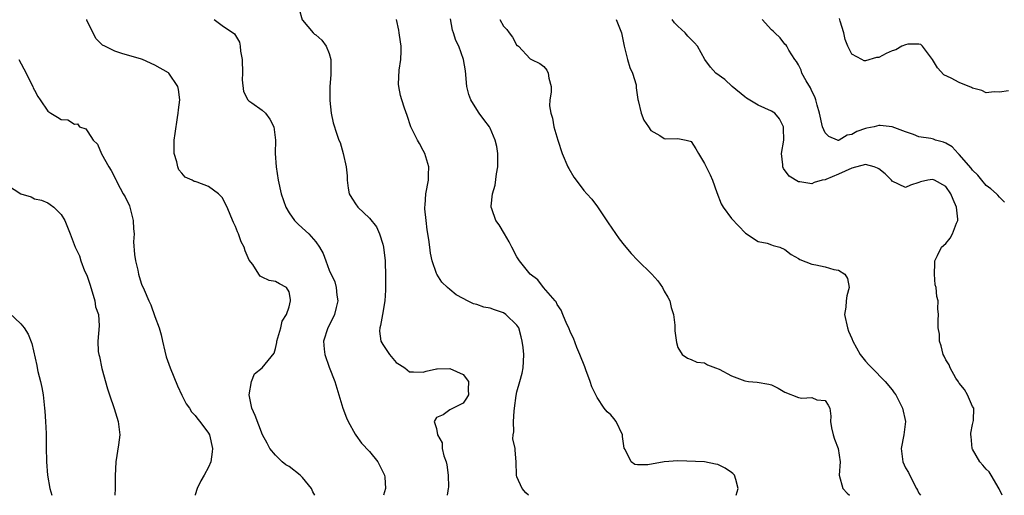
# Model space of a CAD drawing. Units: inches. Extents: x 2547000 to 2550000, y 1542000 to 1545000.
# Drawn here: x 2547285 to 2547432, y 1542000 to 1542071 of the extents above; entities that cross this region are included whole.
import ezdxf

# ---------------------------------------------------------------- set-up
doc = ezdxf.new("R2010")
doc.units = ezdxf.units.IN
doc.header["$MEASUREMENT"] = 0
doc.layers.add('LD25471542_2ft', color=92, linetype='Continuous')

msp = doc.modelspace()

# ---------------------------------------------------------------- linework, layer by layer
at = {"layer": 'LD25471542_2ft'}
for points, elevation in [([(2547326.53, 1542072.53), (2547326.96, 1542070.96), (2547327, 1542070.9), (2547328.62, 1542069), (2547328.82, 1542068.82), (2547329, 1542068.69), (2547329.91, 1542067.91), (2547330.56, 1542067), (2547331, 1542065.92), (2547331.24, 1542065), (2547331.25, 1542063.25), (2547331.24, 1542062.76), (2547331.09, 1542061), (2547331.07, 1542059.07), (2547331.1, 1542058.9), (2547331.3, 1542057), (2547331.58, 1542055.58), (2547332.14, 1542053.86), (2547332.44, 1542053), (2547332.64, 1542052.64), (2547333.09, 1542051), (2547333.52, 1542049), (2547333.65, 1542047.65), (2547333.65, 1542047), (2547333.83, 1542045.83), (2547333.98, 1542045), (2547334.35, 1542044.35), (2547335, 1542043.35), (2547335.15, 1542043.15), (2547335.25, 1542043), (2547337, 1542041.34), (2547338.05, 1542040.05), (2547338.52, 1542039), (2547339, 1542037.45), (2547339.11, 1542037), (2547339.34, 1542035), (2547339.36, 1542034.64), (2547339.39, 1542033), (2547339.39, 1542031.39), (2547339.41, 1542030.59), (2547339.3, 1542029), (2547338.94, 1542027), (2547338.66, 1542025.34), (2547338.53, 1542025), (2547338.51, 1542024.51), (2547338.71, 1542023), (2547339, 1542022.49), (2547340, 1542021), (2547341, 1542019.84), (2547341.5, 1542019.5), (2547342.28, 1542019), (2547343, 1542018.41), (2547343.58, 1542018.42), (2547345, 1542018.38), (2547345.47, 1542018.53), (2547347, 1542018.87), (2547347.12, 1542018.88), (2547349, 1542018.9), (2547351, 1542018.01), (2547351.76, 1542017), (2547351.74, 1542015.74), (2547351.76, 1542015), (2547351.5, 1542014.5), (2547351, 1542013.73), (2547349.5, 1542013), (2547349, 1542012.73), (2547348.01, 1542012.01), (2547347, 1542011.59), (2547346.67, 1542011), (2547347, 1542009.97), (2547347.17, 1542009), (2547347.85, 1542007.85), (2547347.87, 1542007), (2547348.09, 1542005.91), (2547348.44, 1542005), (2547348.54, 1542004.54), (2547348.76, 1542003), (2547348.78, 1542001.22), (2547348.76, 1542001), (2547348.69, 1542000.69), (2547348.62, 1542000)], 8244), ([(2547328.83, 1542000), (2547328.53, 1542000.53), (2547328.34, 1542001), (2547327, 1542002.67), (2547326.64, 1542003), (2547325, 1542004.28), (2547324.54, 1542004.54), (2547323.99, 1542005), (2547323, 1542006.01), (2547322.15, 1542007), (2547321.76, 1542007.76), (2547321.06, 1542009), (2547319.93, 1542011.93), (2547319.46, 1542013), (2547319.03, 1542015), (2547319.41, 1542017), (2547319.87, 1542018.13), (2547321, 1542019.04), (2547322.77, 1542021.23), (2547323, 1542021.91), (2547323.18, 1542022.82), (2547323.17, 1542023), (2547323.76, 1542025), (2547324, 1542026), (2547324.63, 1542027), (2547325, 1542028.13), (2547325.24, 1542029), (2547325.23, 1542029.23), (2547325, 1542030.36), (2547324.61, 1542031), (2547323.57, 1542031.57), (2547323, 1542031.92), (2547322.04, 1542032.04), (2547321, 1542032.55), (2547320.71, 1542032.71), (2547320.5, 1542033), (2547319.58, 1542034.42), (2547319.07, 1542035.07), (2547318.47, 1542036.47), (2547318.31, 1542037), (2547317.84, 1542037.84), (2547317.46, 1542039), (2547317.3, 1542039.3), (2547317, 1542040.12), (2547316.72, 1542040.72), (2547316.33, 1542041.67), (2547315.75, 1542043), (2547315, 1542044.45), (2547314.46, 1542045), (2547313, 1542046.1), (2547311.27, 1542046.73), (2547311, 1542046.8), (2547310.83, 1542046.83), (2547310.56, 1542047), (2547309.48, 1542047.48), (2547309, 1542048.04), (2547308.57, 1542048.57), (2547308.43, 1542049), (2547308.26, 1542049.74), (2547307.86, 1542051), (2547307.85, 1542051.85), (2547307.86, 1542053), (2547308.02, 1542053.98), (2547308.36, 1542056.36), (2547308.47, 1542057), (2547308.51, 1542057.49), (2547308.7, 1542059), (2547308.53, 1542060.53), (2547308.43, 1542061), (2547307.04, 1542063), (2547307, 1542063.04), (2547305, 1542064.2), (2547303.16, 1542065), (2547303, 1542065.06), (2547300.07, 1542065.93), (2547299, 1542066.28), (2547297.52, 1542067), (2547297.18, 1542067.18), (2547296.17, 1542068.17), (2547295.79, 1542069), (2547294.85, 1542070.85), (2547294.81, 1542071)], 8248), ([(2547313.83, 1542071), (2547315, 1542070.09), (2547316.84, 1542068.84), (2547317.62, 1542067.62), (2547317.72, 1542067), (2547317.75, 1542066.25), (2547318, 1542065), (2547318.04, 1542063), (2547318, 1542062), (2547318.23, 1542060.23), (2547318.86, 1542059), (2547319, 1542058.84), (2547319.44, 1542058.56), (2547321, 1542057.48), (2547321.48, 1542057), (2547322.13, 1542056.13), (2547322.73, 1542055), (2547322.96, 1542053), (2547322.91, 1542051), (2547323.06, 1542049), (2547323.38, 1542047), (2547323.81, 1542045), (2547324.51, 1542043), (2547325, 1542042.15), (2547325.83, 1542041), (2547326.43, 1542040.43), (2547327.48, 1542039.48), (2547327.93, 1542039), (2547329, 1542037.8), (2547329.55, 1542037), (2547330.1, 1542036.1), (2547330.47, 1542035), (2547331, 1542033.6), (2547331.84, 1542031.84), (2547332.04, 1542031), (2547332.14, 1542029.86), (2547332.26, 1542029), (2547332.01, 1542028.01), (2547331.78, 1542027), (2547331.55, 1542026.45), (2547330.79, 1542025), (2547330.12, 1542023), (2547330.22, 1542021.78), (2547330.32, 1542021), (2547331, 1542019.11), (2547331.83, 1542017), (2547332.42, 1542015), (2547333.04, 1542013), (2547333.57, 1542011.57), (2547333.83, 1542011), (2547334.89, 1542009.11), (2547334.96, 1542008.96), (2547335.79, 1542007.79), (2547337, 1542006.54), (2547338.26, 1542005), (2547338.52, 1542004.52), (2547339.27, 1542003), (2547339.28, 1542002.72), (2547339.4, 1542001), (2547339.1, 1542000)], 8246), ([(2547360.74, 1542000), (2547360.35, 1542000.35), (2547359.77, 1542001), (2547359, 1542002.77), (2547358.92, 1542003), (2547358.91, 1542005), (2547358.73, 1542006.73), (2547358.74, 1542007), (2547358.41, 1542008.41), (2547358.44, 1542009), (2547358.53, 1542009.47), (2547358.47, 1542011), (2547358.57, 1542012.57), (2547358.66, 1542013), (2547358.88, 1542014.88), (2547359, 1542015.43), (2547359.42, 1542017), (2547359.8, 1542018.2), (2547359.96, 1542019), (2547359.97, 1542019.97), (2547360.05, 1542021), (2547359.94, 1542022.06), (2547359.81, 1542023), (2547359.64, 1542023.64), (2547359.27, 1542025), (2547359, 1542025.41), (2547357.37, 1542027), (2547357, 1542027.23), (2547355.66, 1542027.66), (2547355, 1542027.9), (2547354.07, 1542028.07), (2547353, 1542028.46), (2547352.55, 1542028.55), (2547351.65, 1542029), (2547351, 1542029.38), (2547349.93, 1542029.93), (2547349, 1542030.72), (2547348.65, 1542031), (2547347.82, 1542031.82), (2547347.05, 1542033), (2547347, 1542033.11), (2547346.38, 1542035), (2547346.13, 1542036.13), (2547346, 1542037), (2547345.85, 1542038.15), (2547345.62, 1542039.62), (2547345.44, 1542041), (2547345.28, 1542042.72), (2547345.27, 1542043), (2547345.31, 1542043.31), (2547345.39, 1542045), (2547345.79, 1542047), (2547345.81, 1542047.81), (2547345.88, 1542049), (2547345.26, 1542051), (2547345, 1542051.46), (2547344.47, 1542052.47), (2547344.15, 1542053), (2547343.19, 1542055), (2547342.65, 1542056.65), (2547342.25, 1542057.75), (2547341.84, 1542059), (2547341.65, 1542059.65), (2547341.36, 1542061), (2547341.33, 1542061.33), (2547341.44, 1542063.44), (2547341.7, 1542065), (2547341.74, 1542066.26), (2547341.73, 1542067), (2547341.65, 1542067.65), (2547341.42, 1542069), (2547341.38, 1542069.38), (2547341.05, 1542071)], 8242), ([(2547391.7, 1542000), (2547392.03, 1542001), (2547391.66, 1542002.34), (2547391.45, 1542003), (2547391.24, 1542003.24), (2547391, 1542003.39), (2547390.07, 1542004.07), (2547389, 1542004.59), (2547388.66, 1542004.66), (2547387, 1542004.97), (2547383, 1542005.13), (2547381, 1542004.98), (2547378.54, 1542004.54), (2547377, 1542004.55), (2547376.61, 1542004.61), (2547376.06, 1542005), (2547375.15, 1542006.85), (2547375.03, 1542007.03), (2547374.77, 1542008.77), (2547374.76, 1542009), (2547373.82, 1542011), (2547373.47, 1542011.47), (2547373, 1542012.03), (2547372.45, 1542012.45), (2547372.03, 1542013), (2547371, 1542014.59), (2547370.76, 1542015), (2547370.18, 1542016.18), (2547369.94, 1542017), (2547369.3, 1542018.7), (2547369.19, 1542019), (2547369.16, 1542019.16), (2547368.37, 1542021), (2547367.95, 1542022.05), (2547367.44, 1542023.44), (2547367, 1542024.28), (2547366.74, 1542025), (2547366.46, 1542025.54), (2547365.84, 1542027), (2547365.63, 1542027.63), (2547365, 1542028.47), (2547364.85, 1542028.85), (2547364.7, 1542029), (2547362.99, 1542031), (2547362.14, 1542032.14), (2547360.97, 1542033), (2547359.41, 1542035), (2547359, 1542035.58), (2547358.24, 1542037), (2547357.84, 1542037.84), (2547357.13, 1542039), (2547356.34, 1542040.34), (2547355.87, 1542041), (2547355.28, 1542042.72), (2547355.16, 1542043), (2547355.14, 1542043.14), (2547355.35, 1542045), (2547355.75, 1542046.25), (2547355.97, 1542047.97), (2547356.17, 1542049), (2547356.17, 1542051), (2547356.02, 1542052.02), (2547355.77, 1542053), (2547355, 1542054.79), (2547354.89, 1542055), (2547354.09, 1542056.09), (2547353.39, 1542057), (2547353, 1542057.56), (2547352.11, 1542059), (2547351.81, 1542059.81), (2547351.55, 1542061), (2547351.33, 1542063.33), (2547351.04, 1542065), (2547350.32, 1542067), (2547349.87, 1542067.87), (2547349.55, 1542069), (2547349.39, 1542069.39), (2547349.08, 1542071.08)], 8240), ([(2547356.47, 1542071), (2547357, 1542069.98), (2547357.48, 1542069.48), (2547357.84, 1542069), (2547358.36, 1542068.36), (2547359, 1542067.13), (2547359.11, 1542067.11), (2547359.25, 1542067), (2547361, 1542065.12), (2547361.2, 1542065), (2547362.43, 1542064.43), (2547363, 1542063.99), (2547363.45, 1542063.45), (2547363.67, 1542063), (2547363.75, 1542062.25), (2547364.13, 1542061), (2547364.13, 1542060.13), (2547363.91, 1542059), (2547363.89, 1542058.11), (2547364.04, 1542057), (2547364.29, 1542056.29), (2547364.53, 1542055), (2547365.09, 1542053), (2547365.77, 1542051), (2547366.61, 1542049), (2547366.74, 1542048.74), (2547367.48, 1542047.48), (2547367.82, 1542047), (2547369, 1542045.5), (2547369.43, 1542045), (2547370.2, 1542044.2), (2547371.02, 1542043.02), (2547372.63, 1542040.63), (2547374.26, 1542038.26), (2547375, 1542037.34), (2547376.07, 1542036.07), (2547377, 1542035.08), (2547379.12, 1542033), (2547380.01, 1542032.01), (2547380.73, 1542031), (2547381, 1542030.48), (2547381.54, 1542029.54), (2547381.81, 1542029), (2547382.02, 1542028.02), (2547382.35, 1542027), (2547382.59, 1542025.41), (2547382.55, 1542024.55), (2547382.8, 1542022.8), (2547383, 1542022.07), (2547383.67, 1542021), (2547384.47, 1542020.47), (2547385, 1542020.28), (2547385.87, 1542019.87), (2547387, 1542019.78), (2547387.46, 1542019.46), (2547388.65, 1542019), (2547389.18, 1542018.82), (2547391, 1542017.83), (2547393, 1542017.08), (2547393.57, 1542017), (2547394.87, 1542016.87), (2547396.6, 1542016.6), (2547397, 1542016.48), (2547398, 1542016), (2547399, 1542015.39), (2547401, 1542014.6), (2547401.52, 1542014.48), (2547403, 1542014.59), (2547403.77, 1542014.23), (2547405, 1542014.16), (2547405.47, 1542013.47), (2547405.68, 1542013), (2547405.83, 1542011.83), (2547405.77, 1542011), (2547405.93, 1542010.07), (2547406.18, 1542009), (2547406.4, 1542008.4), (2547406.95, 1542007), (2547407.22, 1542005), (2547407.09, 1542003), (2547407.66, 1542001), (2547408.3, 1542000.3), (2547408.63, 1542000)], 8238), ([(2547373.82, 1542071), (2547374.61, 1542069), (2547375.03, 1542067), (2547375.48, 1542065), (2547375.85, 1542063.85), (2547376.23, 1542063), (2547376.78, 1542061.23), (2547376.82, 1542061), (2547376.82, 1542060.82), (2547377.05, 1542059.05), (2547377.11, 1542058.89), (2547377.54, 1542057), (2547377.96, 1542055.96), (2547378.65, 1542055), (2547379, 1542054.44), (2547380.31, 1542053.69), (2547381, 1542053.22), (2547381.19, 1542053.19), (2547383, 1542053.24), (2547384.24, 1542053), (2547384.85, 1542052.85), (2547385, 1542052.77), (2547385.72, 1542051.72), (2547386.08, 1542051), (2547387, 1542049.51), (2547387.24, 1542049), (2547387.84, 1542047.84), (2547388.18, 1542047), (2547388.83, 1542045.17), (2547389.5, 1542043.5), (2547389.78, 1542043), (2547391, 1542041.3), (2547393.11, 1542039.11), (2547395, 1542037.86), (2547396.36, 1542037.64), (2547397, 1542037.39), (2547397.26, 1542037.26), (2547398.24, 1542037), (2547399, 1542036.69), (2547399.93, 1542035.93), (2547401, 1542035.35), (2547401.2, 1542035.2), (2547403, 1542034.48), (2547403.62, 1542034.38), (2547405, 1542034.09), (2547406.29, 1542033.71), (2547407, 1542033.58), (2547407.91, 1542033), (2547408.33, 1542032.33), (2547408.6, 1542031), (2547408.25, 1542029.75), (2547408.15, 1542029), (2547408.07, 1542028.07), (2547407.9, 1542027), (2547408.31, 1542025), (2547408.48, 1542024.48), (2547409, 1542023.41), (2547409.15, 1542023), (2547410.22, 1542021), (2547411, 1542020.03), (2547411.49, 1542019.49), (2547411.96, 1542019), (2547413.96, 1542017), (2547415, 1542015.72), (2547415.29, 1542015.29), (2547415.52, 1542015), (2547416.11, 1542013.89), (2547416.55, 1542013), (2547417, 1542011), (2547416.74, 1542009), (2547416.35, 1542007), (2547416.59, 1542005), (2547417, 1542004.09), (2547417.41, 1542003.41), (2547418.16, 1542001.84), (2547418.61, 1542001), (2547418.76, 1542000.76), (2547419, 1542000.33), (2547419.2, 1542000)], 8236), ([(2547431.39, 1542000), (2547430.98, 1542000.98), (2547429.75, 1542003), (2547429.49, 1542003.49), (2547429, 1542003.9), (2547428.51, 1542004.51), (2547428.07, 1542005), (2547427, 1542006.88), (2547426.94, 1542007), (2547426.79, 1542008.79), (2547426.75, 1542009), (2547426.75, 1542009.25), (2547427, 1542010.58), (2547427.14, 1542011.14), (2547427.17, 1542013), (2547427, 1542013.27), (2547426.22, 1542015), (2547425.77, 1542015.77), (2547425, 1542016.73), (2547424.91, 1542016.91), (2547424.52, 1542017.48), (2547423.66, 1542019), (2547423.48, 1542019.48), (2547423, 1542020.2), (2547422.75, 1542020.75), (2547422.6, 1542021), (2547422.31, 1542022.31), (2547422.05, 1542023), (2547422.04, 1542024.04), (2547421.85, 1542025), (2547421.85, 1542026.15), (2547421.91, 1542027), (2547421.81, 1542027.81), (2547421.87, 1542029), (2547421.64, 1542029.64), (2547421.55, 1542031), (2547421.42, 1542031.42), (2547421.29, 1542033), (2547421.36, 1542034.64), (2547421.36, 1542035), (2547421.76, 1542035.76), (2547422.38, 1542037), (2547423, 1542037.55), (2547423.65, 1542038.35), (2547424.01, 1542039), (2547424.62, 1542040.62), (2547424.8, 1542041), (2547424.81, 1542041.19), (2547424.61, 1542043), (2547424.12, 1542044.12), (2547423.76, 1542045), (2547423, 1542046.06), (2547421.29, 1542047), (2547421, 1542047.12), (2547420.3, 1542047), (2547419.24, 1542046.76), (2547419, 1542046.68), (2547417.72, 1542046.28), (2547417, 1542045.91), (2547415, 1542046.87), (2547414.9, 1542047), (2547413.95, 1542047.95), (2547413, 1542048.71), (2547412.83, 1542048.83), (2547412.29, 1542049), (2547411, 1542049.34), (2547409, 1542048.83), (2547407, 1542047.9), (2547405.12, 1542047.12), (2547405, 1542047.08), (2547404.57, 1542047), (2547403.34, 1542046.66), (2547403, 1542046.47), (2547401.24, 1542046.76), (2547401, 1542046.75), (2547399.62, 1542047.62), (2547398.78, 1542048.78), (2547398.68, 1542049), (2547398.68, 1542049.32), (2547398.48, 1542051), (2547398.84, 1542053), (2547398.79, 1542054.79), (2547398.77, 1542055), (2547398.17, 1542056.17), (2547397.48, 1542057), (2547397, 1542057.34), (2547395, 1542058.23), (2547393.26, 1542059.26), (2547393, 1542059.45), (2547391.11, 1542061), (2547390.04, 1542062.04), (2547388.68, 1542063), (2547387.89, 1542063.89), (2547387.06, 1542065), (2547385.94, 1542067), (2547385.52, 1542067.52), (2547385, 1542068.03), (2547384.5, 1542068.5), (2547384.12, 1542069), (2547383, 1542070), (2547382.5, 1542070.5), (2547382.17, 1542071)], 8234), ([(2547431.76, 1542043.76), (2547431, 1542044.49), (2547430.78, 1542044.78), (2547430.54, 1542045), (2547429.72, 1542045.72), (2547429, 1542046.22), (2547428.36, 1542047), (2547427.77, 1542047.77), (2547427, 1542048.49), (2547426.8, 1542048.8), (2547425, 1542050.85), (2547424.82, 1542051), (2547423.97, 1542051.97), (2547423, 1542052.54), (2547422.67, 1542052.67), (2547421.46, 1542053), (2547421.14, 1542053.14), (2547420.76, 1542053.24), (2547419, 1542053.51), (2547418.18, 1542053.82), (2547417, 1542054.21), (2547414.99, 1542054.99), (2547413.2, 1542055.2), (2547413, 1542055.19), (2547412.29, 1542055), (2547411.22, 1542054.78), (2547411, 1542054.75), (2547409.72, 1542054.28), (2547409, 1542053.85), (2547408.27, 1542053.73), (2547407.11, 1542053), (2547407, 1542052.96), (2547406.96, 1542052.96), (2547406.83, 1542053), (2547405.53, 1542053.53), (2547405, 1542054.08), (2547404.62, 1542055), (2547404.16, 1542057), (2547403.81, 1542058.19), (2547403.61, 1542059), (2547403.44, 1542059.44), (2547403, 1542060.3), (2547402.8, 1542060.8), (2547402.15, 1542061.85), (2547401.54, 1542063), (2547401.43, 1542063.43), (2547401, 1542064.23), (2547400.72, 1542064.72), (2547400.47, 1542065), (2547399.56, 1542066.44), (2547399.27, 1542067), (2547399.16, 1542067.16), (2547399, 1542067.32), (2547398.26, 1542068.26), (2547397.51, 1542069), (2547397.25, 1542069.25), (2547397, 1542069.45), (2547395.62, 1542071)], 8232), ([(2547432.34, 1542060.34), (2547431, 1542060.16), (2547430.2, 1542060.2), (2547429, 1542060.07), (2547428.39, 1542060.39), (2547427, 1542060.74), (2547426.83, 1542060.83), (2547425, 1542061.6), (2547423.78, 1542062.22), (2547422.73, 1542062.73), (2547421.78, 1542063.78), (2547421, 1542065.02), (2547419.51, 1542067), (2547419.27, 1542067.27), (2547419, 1542067.31), (2547417.31, 1542067.31), (2547417, 1542067.23), (2547416.44, 1542067), (2547415.52, 1542066.48), (2547415, 1542066.32), (2547414.1, 1542065.9), (2547413, 1542065.33), (2547412.67, 1542065.33), (2547411, 1542064.82), (2547410.83, 1542064.83), (2547410.47, 1542065), (2547409, 1542065.82), (2547408.39, 1542067), (2547408, 1542068), (2547407.78, 1542069), (2547407.26, 1542070.74), (2547407.16, 1542071.16)], 8230), ([(2547284.68, 1542065), (2547285.78, 1542063), (2547286.15, 1542062.15), (2547286.76, 1542061), (2547286.82, 1542060.82), (2547287, 1542060.43), (2547287.5, 1542059.5), (2547287.88, 1542059), (2547289, 1542057.33), (2547289.46, 1542057), (2547290.44, 1542056.44), (2547291, 1542056.06), (2547292, 1542056), (2547293, 1542055.4), (2547293.44, 1542055.44), (2547293.75, 1542055), (2547294.7, 1542054.7), (2547295, 1542054.23), (2547295.75, 1542053), (2547296.41, 1542052.41), (2547297.04, 1542050.96), (2547298.13, 1542049), (2547298.47, 1542048.47), (2547299.14, 1542047.14), (2547299.19, 1542047), (2547299.35, 1542046.65), (2547300.26, 1542045), (2547300.54, 1542044.54), (2547301.18, 1542043.18), (2547301.74, 1542041), (2547301.77, 1542039.77), (2547301.87, 1542039), (2547301.8, 1542037.8), (2547301.93, 1542035.93), (2547302.07, 1542035), (2547302.42, 1542033.58), (2547302.54, 1542033), (2547302.64, 1542032.64), (2547303, 1542031.52), (2547303.36, 1542030.64), (2547304.08, 1542029), (2547304.4, 1542028.4), (2547305, 1542026.67), (2547305.6, 1542025), (2547305.93, 1542023.93), (2547306.1, 1542023), (2547306.48, 1542021.53), (2547306.67, 1542020.67), (2547307.26, 1542019), (2547308.35, 1542016.35), (2547309, 1542014.94), (2547309.67, 1542013.67), (2547310.13, 1542013), (2547310.43, 1542012.43), (2547311, 1542011.89), (2547311.37, 1542011.37), (2547311.68, 1542011), (2547313, 1542009.27), (2547313.14, 1542009), (2547313.56, 1542007), (2547313.52, 1542006.48), (2547313.31, 1542005), (2547313, 1542004.19), (2547312.35, 1542003), (2547311.86, 1542002.14), (2547311.29, 1542001), (2547311, 1542000.06), (2547310.98, 1542000)], 8250), ([(2547283, 1542046.26), (2547285, 1542045), (2547286.52, 1542044.52), (2547287, 1542044.25), (2547288.05, 1542044.05), (2547289, 1542043.64), (2547289.38, 1542043.38), (2547289.89, 1542043), (2547291, 1542041.92), (2547291.57, 1542041), (2547292.36, 1542039), (2547293.08, 1542037), (2547293.73, 1542035.73), (2547293.95, 1542035), (2547294.5, 1542033.5), (2547294.83, 1542032.83), (2547295.33, 1542031.33), (2547295.41, 1542031), (2547295.63, 1542030.37), (2547296.04, 1542029), (2547296.12, 1542028.12), (2547296.55, 1542027), (2547296.69, 1542025.31), (2547296.47, 1542023), (2547296.54, 1542021.46), (2547296.61, 1542021), (2547296.71, 1542020.71), (2547297.09, 1542018.91), (2547297.91, 1542015.91), (2547298.21, 1542015), (2547298.93, 1542012.93), (2547299.52, 1542011), (2547299.73, 1542009), (2547299.55, 1542007.55), (2547299.14, 1542005), (2547299.08, 1542002.92), (2547299.07, 1542001), (2547298.99, 1542000)], 8252), ([(2547283.25, 1542027.25), (2547285, 1542025.57), (2547285.47, 1542025), (2547286.06, 1542024.06), (2547286.64, 1542022.64), (2547287.38, 1542019.38), (2547287.43, 1542019), (2547287.54, 1542018.46), (2547287.91, 1542017), (2547288.11, 1542016.11), (2547288.29, 1542015), (2547288.53, 1542013), (2547288.55, 1542012.55), (2547288.68, 1542011), (2547288.76, 1542009.24), (2547288.74, 1542008.74), (2547288.76, 1542007), (2547288.8, 1542005.2), (2547288.79, 1542005), (2547288.95, 1542003), (2547289.32, 1542001), (2547289.63, 1542000)], 8254)]:
    msp.add_lwpolyline(points, dxfattribs=dict(at, elevation=elevation))

doc.saveas('drawing.dxf')
